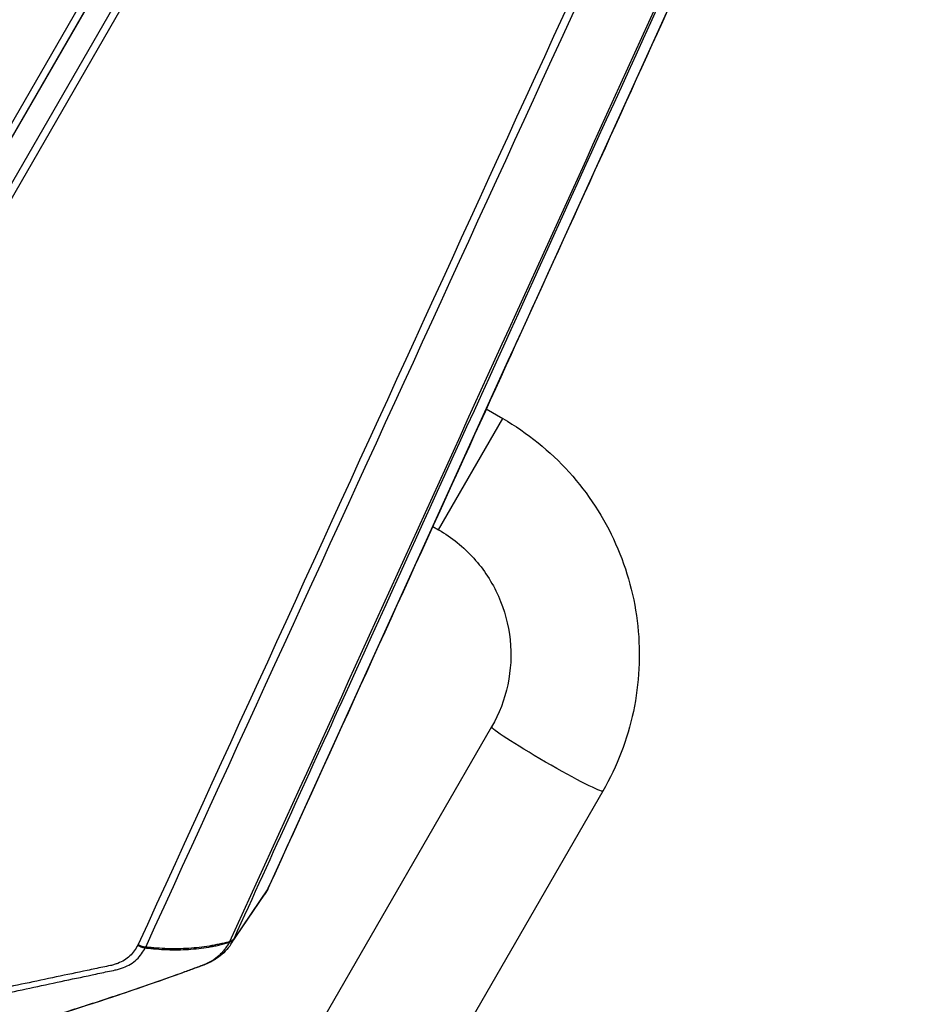
# Model space of a CAD drawing. Units: millimetres. Extents: x 24865 to 54947, y -8361 to 8361.
# Drawn here: x 37730 to 37951, y 2634 to 2879 of the extents above; entities that cross this region are included whole.
import ezdxf

# ---------------------------------------------------------------- set-up
doc = ezdxf.new("R2010")
doc.units = ezdxf.units.MM
doc.layers.add('2d', color=230, linetype='Continuous')

msp = doc.modelspace()

# ---------------------------------------------------------------- linework, layer by layer
at = {"layer": '2d'}
for p, q in [((37845.93, 3058.55), (37633.83, 2691.19)), ((37635.19, 2689.93), (37847.28, 3057.29)), ((37635.22, 2689.88), (37847.32, 3057.24)), ((37850.81, 3052.05), (37638.73, 2684.71)), ((37640.17, 2683.38), (37852.26, 3050.73)), ((37825.58, 2794.11), (37825.58, 2794.11)), ((37827.31, 2793.11), (37827.31, 2793.11)), ((37845.91, 2782.37), (37850.03, 2779.99)), ((37834.03, 2752.28), (37850.03, 2779.99)), ((37812.2, 2764.88), (37812.2, 2764.88)), ((37813.93, 2763.88), (37813.93, 2763.88)), ((37832.6, 2753.11), (37834.03, 2752.28)), ((37847.25, 2703.17), (37674.51, 2403.97)), ((37874.96, 2687.17), (37702.22, 2387.97)), ((37791.45, 2662.8), (37783.02, 2650.31)), ((37782.29, 2649.01), (37790.73, 2661.51))]:
    msp.add_line(p, q, dxfattribs=at)
at = {"layer": '2d', "extrusion": (0, 0, -1)}
for centre, major_axis, ratio, start_param, end_param in [((37861.11, 2695.17), (-13.86, 8), 0.054689, 3.141593, 6.283185), ((37780.41, 2651.76), (2.72, -1.27), 0.727082, 0.117604, 0.692177), ((37780.43, 2651.79), (2.73, -1.25), 0.734878, 0.122572, 0.696316), ((37780.45, 2651.85), (2.73, -1.24), 0.743455, 0.124306, 0.696718), ((37774.79, 2646.77), (-1.09, 2.79), 0.544131, 3.1416, 3.257408)]:
    msp.add_ellipse(centre, major_axis=major_axis, ratio=ratio, start_param=start_param, end_param=end_param, dxfattribs=at)
at = {"layer": '2d'}
for centre, major_axis, ratio, start_param, end_param in [((37787.12, 2665.27), (4.55, -2.07), 0.742713, -0.124153, 0), ((37755.33, 2692.62), (-47.63, 27.5), 0.744718, 2.510481, 2.510508)]:
    msp.add_ellipse(centre, major_axis=major_axis, ratio=ratio, start_param=start_param, end_param=end_param, dxfattribs=at)
for points in [[(37951.12, 3013.61), (37897.9, 2896.69), (37844.68, 2779.75), (37791.45, 2662.8)], [(37906.45, 2970.6), (37857.31, 2863.45), (37808.22, 2756.22), (37759.15, 2648.91)], [(37761.04, 2648.31), (37810.1, 2755.56), (37859.18, 2862.75), (37908.31, 2969.86)], [(37791.67, 2663.2), (37791.41, 2662.61), (37791.09, 2662.04), (37790.73, 2661.51)], [(37791.45, 2662.8), (37791.24, 2662.34), (37791, 2661.91), (37790.73, 2661.51)], [(37790.73, 2661.51), (37790.73, 2661.51), (37790.73, 2661.51), (37790.73, 2661.51)], [(37781.96, 2649.6), (37781.95, 2649.58), (37781.94, 2649.56), (37781.93, 2649.55)], [(37782.29, 2649.01), (37782.57, 2649.42), (37782.81, 2649.84), (37783.01, 2650.27)], [(37783.01, 2650.27), (37783.01, 2650.28), (37783.02, 2650.3), (37783.02, 2650.31)], [(37783.02, 2650.31), (37783.03, 2650.33), (37783.04, 2650.35), (37783.05, 2650.37)], [(37759.15, 2648.91), (37759.13, 2648.87), (37759.11, 2648.83), (37759.08, 2648.78)], [(37760.94, 2648.1), (37760.98, 2648.17), (37761.01, 2648.24), (37761.04, 2648.31)], [(37781.93, 2649.55), (37781.93, 2649.54), (37781.92, 2649.53), (37781.92, 2649.52)]]:
    msp.add_open_spline(points, degree=3, dxfattribs=at)
for points, knots in [([(37951.34, 3014.02), (37942.1, 2993.71), (37932.86, 2973.39), (37895.88, 2892.15), (37868.14, 2831.21), (37824.16, 2734.58), (37807.92, 2698.89), (37791.67, 2663.2)], [0, 0, 0, 0, 10, 10, 40, 40, 57.567523, 57.567523, 57.567523, 57.567523]), ([(37783.05, 2650.37), (37792.63, 2671.43), (37802.22, 2692.5), (37811.8, 2713.56), (37850.88, 2799.48), (37889.96, 2885.39), (37929.05, 2971.31)], [0, 0, 0, 0, 0.1038136, 0.1038136, 0.1038136, 0.5272032, 0.5272032, 0.5272032, 0.5272032]), ([(37928.28, 2970.66), (37927.72, 2969.44), (37927.17, 2968.23), (37926.61, 2967.01), (37924.39, 2962.14), (37922.17, 2957.26), (37919.95, 2952.39), (37911.07, 2932.9), (37902.19, 2913.41), (37893.31, 2893.92), (37874.75, 2853.2), (37856.19, 2812.48), (37837.63, 2771.76), (37819.08, 2731.03), (37800.52, 2690.31), (37781.96, 2649.6)], [0, 0, 0, 0, 0.006, 0.006, 0.006, 0.03, 0.03, 0.03, 0.126, 0.126, 0.126, 0.3266017, 0.3266017, 0.3266017, 0.5272033, 0.5272033, 0.5272033, 0.5272033]), ([(37850.03, 2779.99), (37856.2, 2776.43), (37861.8, 2771.9), (37871.33, 2761.32), (37875.26, 2755.28), (37881.06, 2742.28), (37882.93, 2735.32), (37884.42, 2721.17), (37884.05, 2713.98), (37881.1, 2700.06), (37878.52, 2693.33), (37874.96, 2687.17)], [4.712389, 4.712389, 4.712389, 4.712389, 5.026548, 5.026548, 5.340708, 5.340708, 5.654867, 5.654867, 5.969026, 5.969026, 6.283185, 6.283185, 6.283185, 6.283185]), ([(37834.03, 2752.28), (37837.3, 2750.39), (37840.27, 2747.99), (37845.32, 2742.39), (37847.4, 2739.19), (37850.47, 2732.3), (37851.46, 2728.62), (37852.25, 2721.14), (37852.05, 2717.33), (37850.49, 2709.98), (37849.13, 2706.42), (37847.25, 2703.17)], [4.712389, 4.712389, 4.712389, 4.712389, 5.026548, 5.026548, 5.340708, 5.340708, 5.654867, 5.654867, 5.969026, 5.969026, 6.283185, 6.283185, 6.283185, 6.283185]), ([(37638.73, 2684.71), (37638.12, 2683.65), (37637.71, 2682.47), (37637.47, 2680.85), (37637.44, 2680.52), (37637.4, 2679.85), (37637.39, 2679.52), (37637.41, 2678.82), (37637.45, 2678.43), (37637.59, 2677.67), (37637.68, 2677.29), (37638.07, 2676.13), (37638.45, 2675.35), (37639.4, 2673.86), (37639.99, 2673.13), (37641.3, 2671.79), (37642.06, 2671.16), (37643.05, 2670.47), (37643.26, 2670.33), (37643.67, 2670.08), (37643.87, 2669.96), (37644.44, 2669.64), (37644.79, 2669.44), (37648.06, 2667.57), (37650.97, 2665.94), (37656.8, 2662.68), (37659.71, 2661.06), (37668.46, 2656.2), (37674.29, 2652.97), (37683.03, 2648.14), (37685.95, 2646.53), (37691.78, 2643.32), (37694.7, 2641.73), (37698.34, 2639.72), (37699.07, 2639.32), (37700.53, 2638.52), (37701.25, 2638.12), (37702.81, 2637.31), (37703.64, 2636.92), (37705.29, 2636.24), (37706.13, 2635.94), (37708.65, 2635.17), (37710.31, 2634.84), (37713.58, 2634.53), (37715.16, 2634.56), (37717, 2634.84), (37717.36, 2634.91), (37718.01, 2635.06), (37718.33, 2635.13), (37719.29, 2635.34), (37719.94, 2635.47), (37721.87, 2635.89), (37723.17, 2636.16), (37727.04, 2636.99), (37729.62, 2637.54), (37737.36, 2639.19), (37742.52, 2640.28), (37748.96, 2641.64), (37750.25, 2641.92), (37752.18, 2642.33), (37752.81, 2642.46), (37753.8, 2642.67), (37754.15, 2642.76), (37754.83, 2642.96), (37755.16, 2643.07), (37756.75, 2643.69), (37757.84, 2644.34), (37759.73, 2646.08), (37760.38, 2647.14), (37760.94, 2648.1)], [0, 0, 0, 0, 0.03125, 0.03125, 0.039062, 0.039062, 0.046875, 0.046875, 0.054688, 0.054688, 0.0625, 0.0625, 0.078125, 0.078125, 0.09375, 0.09375, 0.109375, 0.109375, 0.113281, 0.113281, 0.117187, 0.117187, 0.125, 0.125, 0.1875, 0.1875, 0.25, 0.25, 0.375, 0.375, 0.4375, 0.4375, 0.5, 0.5, 0.515625, 0.515625, 0.53125, 0.53125, 0.546875, 0.546875, 0.5625, 0.5625, 0.59375, 0.59375, 0.625, 0.625, 0.632812, 0.632812, 0.640625, 0.640625, 0.65625, 0.65625, 0.6875, 0.6875, 0.75, 0.75, 0.875, 0.875, 0.90625, 0.90625, 0.921875, 0.921875, 0.929687, 0.929687, 0.9375, 0.9375, 0.96875, 0.96875, 1, 1, 1, 1]), ([(37759.08, 2648.78), (37758.53, 2647.82), (37757.93, 2646.87), (37756.26, 2645.31), (37755.26, 2644.7), (37753.81, 2644.13), (37753.52, 2644.03), (37752.9, 2643.84), (37752.59, 2643.76), (37751.63, 2643.56), (37750.98, 2643.42), (37749.05, 2643.02), (37747.76, 2642.75), (37741.33, 2641.4), (37736.18, 2640.31), (37728.44, 2638.68), (37725.86, 2638.13), (37721.99, 2637.31), (37720.7, 2637.04), (37718.76, 2636.63), (37718.12, 2636.49), (37717.15, 2636.28), (37716.83, 2636.21), (37716.19, 2636.07), (37715.86, 2636.01), (37714.2, 2635.78), (37712.77, 2635.77), (37709.81, 2636.08), (37708.31, 2636.4), (37706.03, 2637.12), (37705.27, 2637.41), (37703.79, 2638.03), (37703.07, 2638.38), (37701.63, 2639.14), (37700.91, 2639.55), (37699.46, 2640.36), (37698.73, 2640.76), (37695.1, 2642.79), (37692.2, 2644.4), (37686.39, 2647.63), (37683.48, 2649.25), (37674.77, 2654.1), (37668.96, 2657.33), (37660.26, 2662.17), (37657.36, 2663.78), (37651.55, 2667.01), (37648.65, 2668.63), (37645.39, 2670.45), (37645.03, 2670.66), (37644.5, 2670.96), (37644.32, 2671.06), (37643.99, 2671.25), (37643.83, 2671.35), (37643.02, 2671.9), (37642.4, 2672.4), (37641.3, 2673.47), (37640.81, 2674.06), (37640, 2675.26), (37639.68, 2675.88), (37639.33, 2676.82), (37639.24, 2677.13), (37639.1, 2677.75), (37639.06, 2678.06), (37639.03, 2678.67), (37639.04, 2678.97), (37639.06, 2679.57), (37639.08, 2679.87), (37639.25, 2681.32), (37639.61, 2682.4), (37640.17, 2683.38)], [0, 0, 0, 0, 0.03125, 0.03125, 0.0625, 0.0625, 0.070313, 0.070313, 0.078125, 0.078125, 0.09375, 0.09375, 0.125, 0.125, 0.25, 0.25, 0.3125, 0.3125, 0.34375, 0.34375, 0.359375, 0.359375, 0.367188, 0.367188, 0.375, 0.375, 0.40625, 0.40625, 0.4375, 0.4375, 0.453125, 0.453125, 0.46875, 0.46875, 0.484375, 0.484375, 0.5, 0.5, 0.5625, 0.5625, 0.625, 0.625, 0.75, 0.75, 0.8125, 0.8125, 0.875, 0.875, 0.882813, 0.882813, 0.886719, 0.886719, 0.890625, 0.890625, 0.90625, 0.90625, 0.921875, 0.921875, 0.9375, 0.9375, 0.945312, 0.945312, 0.953125, 0.953125, 0.960938, 0.960938, 0.96875, 0.96875, 1, 1, 1, 1]), ([(37781.96, 2649.6), (37781.91, 2649.58), (37781.87, 2649.56), (37781.79, 2649.53), (37781.75, 2649.51), (37781.7, 2649.49)], [0.0009159271, 0.0009159271, 0.0009159271, 0.0009159271, 0.0010647129, 0.0010647129, 0.0012134988, 0.0012134988, 0.0012134988, 0.0012134988]), ([(37760.94, 2648.1), (37761.16, 2648.07), (37761.39, 2648.05), (37761.85, 2648), (37762.53, 2647.92), (37763.21, 2647.86), (37764.57, 2647.75), (37765.47, 2647.7), (37768.16, 2647.61), (37769.93, 2647.63), (37773.41, 2647.84), (37775.11, 2648.03), (37777.18, 2648.37), (37777.6, 2648.44), (37778.42, 2648.59), (37778.82, 2648.68), (37779.64, 2648.86), (37780.04, 2648.96), (37780.66, 2649.13), (37780.86, 2649.19), (37781.18, 2649.3), (37781.28, 2649.33), (37781.44, 2649.39), (37781.49, 2649.41), (37781.57, 2649.44), (37781.6, 2649.45), (37781.64, 2649.46), (37781.65, 2649.47), (37781.68, 2649.48), (37781.69, 2649.49), (37781.7, 2649.49)], [0.00101673, 0.00101673, 0.00101673, 0.00101673, 0.00174648, 0.00174648, 0.00247623, 0.00393572, 0.00393572, 0.00685471, 0.00685471, 0.01269269, 0.01269269, 0.01853067, 0.01853067, 0.01999016, 0.01999016, 0.02144966, 0.02144966, 0.02290915, 0.02290915, 0.0236389, 0.0236389, 0.02400377, 0.02400377, 0.02418621, 0.02418621, 0.02427743, 0.02427743, 0.02432304, 0.02432304, 0.02436865, 0.02436865, 0.02436865, 0.02436865]), ([(37781.7, 2649.49), (37781.65, 2649.48), (37781.61, 2649.48), (37781.52, 2649.47), (37781.47, 2649.46), (37781.33, 2649.44), (37781.24, 2649.42), (37780.96, 2649.37), (37780.76, 2649.33), (37780.18, 2649.21), (37779.78, 2649.13), (37778.97, 2648.95), (37778.56, 2648.87), (37777.74, 2648.71), (37777.32, 2648.63), (37775.23, 2648.28), (37773.52, 2648.08), (37770.05, 2647.86), (37768.27, 2647.83), (37765.58, 2647.92), (37764.68, 2647.97), (37763.32, 2648.07), (37762.86, 2648.11), (37762.18, 2648.18), (37761.95, 2648.2), (37761.5, 2648.25), (37761.27, 2648.28), (37761.04, 2648.31)], [-0.00003831, -0.00003831, -0.00003831, -0.00003831, 0.0001439, 0.0001439, 0.00032611, 0.00032611, 0.00069052, 0.00069052, 0.00141935, 0.00141935, 0.00287701, 0.00287701, 0.00433467, 0.00433467, 0.00579233, 0.00579233, 0.01162297, 0.01162297, 0.0174536, 0.0174536, 0.02036892, 0.02036892, 0.02182658, 0.02182658, 0.02255541, 0.02255541, 0.02328424, 0.02328424, 0.02328424, 0.02328424]), ([(37781.92, 2649.52), (37781.73, 2649.22), (37781.55, 2648.93), (37781.15, 2648.35), (37780.95, 2648.06), (37780.53, 2647.51), (37780.3, 2647.24), (37779.84, 2646.71), (37779.59, 2646.46), (37778.83, 2645.73), (37778.27, 2645.29), (37777.36, 2644.72), (37777.04, 2644.55), (37776.55, 2644.3), (37776.38, 2644.22), (37776.05, 2644.07), (37775.87, 2644), (37775.69, 2643.93)], [0, 0, 0, 0, 0.00139255, 0.00139255, 0.0027851, 0.0027851, 0.00417764, 0.00417764, 0.00557019, 0.00557019, 0.00835529, 0.00835529, 0.00974783, 0.00974783, 0.01044411, 0.01044411, 0.01114038, 0.01114038, 0.01114038, 0.01114038]), ([(37782.29, 2649.01), (37781.47, 2647.8), (37780.39, 2646.68), (37778.16, 2645.03), (37777.04, 2644.43), (37775.88, 2643.98)], [0.0000116, 0.0000116, 0.0000116, 0.0000116, 0.5297098, 0.5297098, 0.9571989, 0.9571989, 0.9571989, 0.9571989]), ([(37781.7, 2649.49), (37781.74, 2649.5), (37781.78, 2649.5), (37781.85, 2649.51), (37781.88, 2649.52), (37781.92, 2649.52)], [-0.0000380489, -0.0000380489, -0.0000380489, -0.0000380489, 0.000108653, 0.000108653, 0.000255355, 0.000255355, 0.000255355, 0.000255355]), ([(37775.69, 2643.93), (37775.46, 2643.83), (37775.23, 2643.75), (37774.76, 2643.57), (37774.52, 2643.49), (37773.81, 2643.22), (37773.34, 2643.05), (37771.92, 2642.53), (37770.97, 2642.18), (37768.12, 2641.15), (37766.22, 2640.47), (37760.49, 2638.46), (37756.65, 2637.15), (37748.92, 2634.58), (37745.03, 2633.33), (37739.16, 2631.51), (37737.19, 2630.91), (37734.23, 2630.02), (37733.24, 2629.73), (37731.76, 2629.3), (37731.26, 2629.15), (37730.51, 2628.93), (37730.27, 2628.86), (37729.77, 2628.72), (37729.51, 2628.65), (37729.26, 2628.58)], [0, 0, 0, 0, 0.00091516, 0.00091516, 0.00183033, 0.00183033, 0.00366066, 0.00366066, 0.00732132, 0.00732132, 0.01464263, 0.01464263, 0.02928527, 0.02928527, 0.0439279, 0.0439279, 0.05124922, 0.05124922, 0.05490988, 0.05490988, 0.05674021, 0.05674021, 0.05765537, 0.05765537, 0.05857053, 0.05857053, 0.05857053, 0.05857053]), ([(37775.88, 2643.98), (37775.62, 2643.88), (37775.37, 2643.78), (37775.08, 2643.67), (37775.03, 2643.66), (37774.95, 2643.63), (37774.92, 2643.61), (37774.78, 2643.56), (37774.67, 2643.53), (37774.26, 2643.37), (37773.95, 2643.26), (37772.71, 2642.8), (37771.77, 2642.46), (37768.02, 2641.09), (37765.2, 2640.09), (37753.87, 2636.14), (37745.27, 2633.32), (37734.28, 2629.98), (37731.98, 2629.28), (37729.64, 2628.61)], [0, 0, 0, 0, 0.095379, 0.095379, 0.113249, 0.113249, 0.126652, 0.126652, 0.166861, 0.166861, 0.287488, 0.287488, 0.649371, 0.649371, 1.735031, 1.735031, 4.992464, 4.992464, 5.85746, 5.85746, 5.85746, 5.85746])]:
    msp.add_open_spline(points, degree=3, knots=knots, dxfattribs=at)
for points, weights in [([(37759.08, 2648.78), (37759.96, 2648.23), (37760.94, 2648.1)], [1, 0.959854571981, 1]), ([(37759.15, 2648.91), (37760.05, 2648.4), (37761.04, 2648.31)], [1, 0.95978477931, 1])]:
    msp.add_rational_spline(points, weights, degree=2, dxfattribs=at)

doc.saveas('drawing.dxf')
